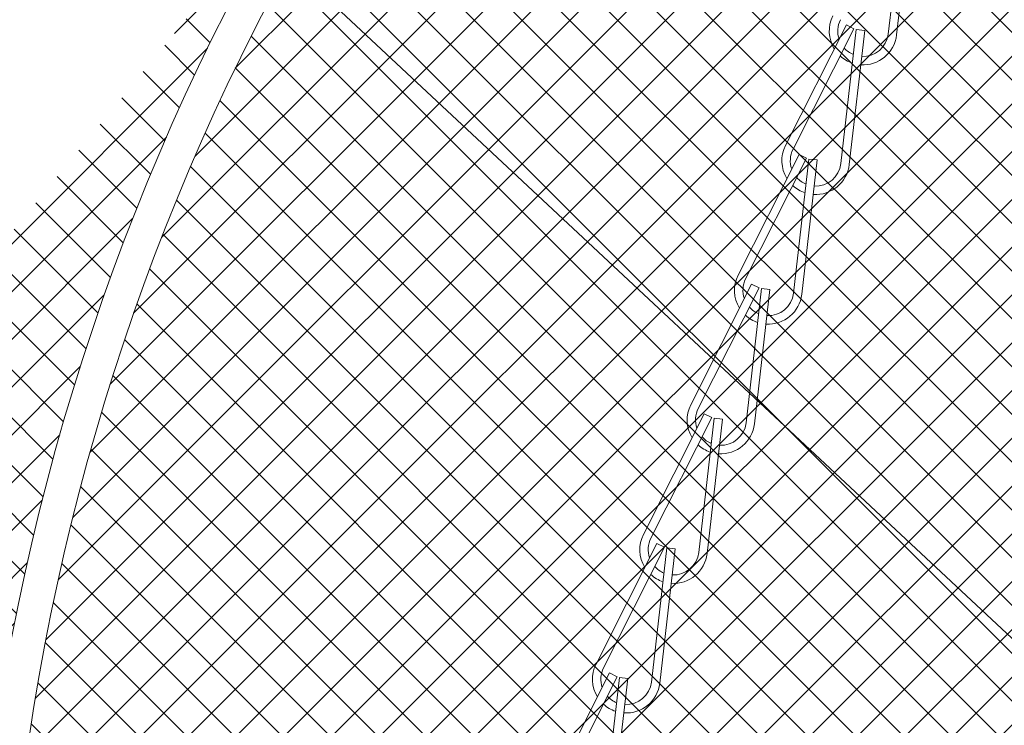
# Model space of a CAD drawing. Extents: x -34 to 79, y -61 to 41.
# Drawn here: x 48 to 52, y -3 to 0 of the extents above; entities that cross this region are included whole.
import ezdxf

# ---------------------------------------------------------------- set-up
doc = ezdxf.new("R2010")
doc.units = 0
doc.header["$LTSCALE"] = 0.25
doc.header["$MEASUREMENT"] = 0
doc.layers.get('0').update_dxf_attribs({"linetype": 'CONTINUOUS', "lineweight": 13})
doc.layers.get('DEFPOINTS').update_dxf_attribs({"linetype": 'CONTINUOUS'})
doc.layers.add('Text', color=7, linetype='CONTINUOUS', lineweight=15)
doc.styles.add('ROMAND', font='romand.shx', dxfattribs={"oblique": 15})
doc.dimstyles.new('ROMAND', dxfattribs={"dimscale": 4.5, "dimtxt": 0.1875, "dimasz": 0.1875, "dimexe": 0.0625, "dimexo": 0.0625, "dimgap": 0.0625, "dimtad": 0, "dimtih": 1, "dimtoh": 1, "dimdec": 3, "dimzin": 0, "dimdsep": 46, "dimlunit": 4, "dimtxsty": 'ROMAND', "dimcen": 0, "dimadec": 0, "dimazin": 0, "dimtfac": 1, "dimtdec": 3, "dimtofl": 0, "dimtmove": 0, "dimatfit": 3, "dimfxl": 0, "dimtolj": 1, "dimtzin": 0, "dimarcsym": 0})

# ---------------------------------------------------------------- blocks, each defined once
blk = doc.blocks.new('*D66')
at = {"layer": 'DEFPOINTS', "color": 0}
for p in [(53.54644301546645, -4.175383042167837), (54.09434566433201, -4.687537986853489)]:
    blk.add_point(p, dxfattribs=at)
at = {"layer": 'Text', "color": 0, "lineweight": -2}
for p, q in [((47.49971229030032, 0.8853061055914395), (48.13252479030052, 0.8853061055914395)), ((48.13252479030052, 0.8853061055914395), (53.08415015548608, -3.743252307589263))]:
    blk.add_line(p, q, dxfattribs=at)
at = {"layer": 'Text', "color": 0}
blk.add_solid([(53.15617194458251, -3.666203497592534), (53.01212836638965, -3.820301117585991), (53.54644301546645, -4.175383042167837)], dxfattribs=at)
at = {"layer": 'Text', "color": 0, "insert": (43.18111452684694, 0.885306105591436), "char_height": 0.6328125, "attachment_point": 5, "style": 'ROMAND'}
blk.add_mtext('\\A1;S7 LED LIGHT\\PENGINE w/ HIGH\\PPOWER LED', dxfattribs=at)

msp = doc.modelspace()

# ---------------------------------------------------------------- hatches: boundary and pattern name
h = msp.add_hatch()
h.set_pattern_fill('ANSI37', color=8, angle=90, style=0)
h.set_pattern_definition([(135, (-13.01517191788793, -5.858343054535702), (-0.08838834764831845, -0.08838834764831843), []), (225, (-13.01517191788793, -5.858343054535702), (0.08838834764831843, -0.08838834764831845), [])])
edge = h.paths.add_edge_path()
edge.add_line((69.65109826263676, -5.858343054535702), (69.737941816388, -5.858343054474666))
edge.add_line((43.87858120039897, -5.858343054535702), (43.79173764548679, -5.858343054535709))
edge.add_arc((50.61088819173716, -11.7934766111257), 8.974952242779985, 118.52910819285441, 138.6009264016513, ccw=False)
edge.add_arc((45.66552090729095, -2.689283933599334), 1.385697058503637, 298.3911938671658, 331.3869888810858)
edge.add_arc((47.75981065149693, -3.996728174489327), 1.088627211348091, 99.62205940598722, 143.7414952804383, ccw=False)
edge.add_line((47.57784840722508, -2.923416035851595), (47.61208314270554, -2.923416035851595))
edge.add_arc((47.61208314270556, -2.610916035851623), 0.3124999999999851, 269.9999999999973, 347.4564682627891)
edge.add_arc((56.38111301368161, -3.928451792413732), 8.55574507468013, 122.4008590204192, 171.6012357901001, ccw=False)
edge.add_line((51.7966072468401, 3.295333964148405), (51.88543309014952, 3.295333964148405))
edge.add_arc((51.88543309014955, 3.545333964148405), 0.25, 270, 360)
edge.add_line((52.13543309014955, 3.545333964148405), (52.13543309014955, 4.420333964148405))
edge.add_arc((62.91879127129863, -11.79347661112576), 8.97495224278002, 41.39907359834899, 61.47497123986707)
edge.add_arc((67.92291169306765, -2.61053295667984), 1.48298560977668, 210.0968908228461, 241.0338938377306, ccw=False)
edge.add_arc((65.7610796690758, -3.996728174489554), 1.088627211348262, 36.17275741377978, 80.37794059403477)
edge.add_line((65.94304191334726, -2.923416035851595), (65.90880717786678, -2.923416035851595))
edge.add_arc((65.90880717786649, -2.610916035851425), 0.3125000000001712, 192.5435317382427, 270.0000000000495, ccw=False)
edge.add_arc((57.13977730689078, -3.928451792413703), 8.555745074680033, 8.398764209863614, 57.59914097958134)
edge.add_line((61.72428307373218, 3.295333964148405), (61.63545723042279, 3.295333964148405))
edge.add_arc((61.63545723042279, 3.545333964148405), 0.25, 180, 270, ccw=False)
edge.add_line((61.38545723042279, 3.545333964148405), (61.38545723042279, 4.420333964148405))
edge.add_line((61.38545723042279, 4.420333964148405), (61.51045723042279, 4.420333964148405))
edge.add_line((61.51045723042279, 4.420333964148405), (61.51045723042279, 3.545333964148405))
edge.add_arc((61.63545723042279, 3.545333964148405), 0.125, 180, 270)
edge.add_line((61.63545723042279, 3.420333964148405), (61.76045723042279, 3.420333964148405))
edge.add_arc((57.13977730689078, -3.928451792413703), 8.680745074680033, 8.43252358341448, 57.839640351986986, ccw=False)
edge.add_arc((65.90880717786672, -2.610916035851623), 0.1874999999999802, 193.7454753895059, 270.0000000000086)
edge.add_line((65.90880717786678, -2.798416035851595), (65.9532749513225, -2.798416035851595))
edge.add_arc((65.7610796690758, -3.996728174489554), 1.213627211348256, 35.84417836408193, 80.88803012109412, ccw=False)
edge.add_arc((67.92291169306787, -2.610532956680096), 1.357985609776587, 209.830753454857, 241.0141105315995)
edge.add_arc((62.91879127129857, -11.79347661112575), 9.099952242780018, 41.2085188086952, 61.471864683125375, ccw=False)
edge.add_arc((50.61088819173716, -11.7934766111257), 9.099952242780002, 118.52813531687491, 138.7914811913051, ccw=False)
edge.add_arc((45.66552090729118, -2.689283933599093), 1.260697058503554, 298.384541853061, 331.7473061340165)
edge.add_arc((47.75981065149659, -3.996728174489526), 1.213627211348235, 99.11196987890668, 144.1558216359183, ccw=False)
edge.add_line((47.56761536924984, -2.798416035851595), (47.61208314270553, -2.798416035851595))
edge.add_arc((47.61208314270556, -2.610916035851623), 0.1874999999999852, 269.9999999999914, 346.2545246104941)
edge.add_arc((56.38111301368161, -3.92845179241376), 8.680745074680143, 122.1603596480133, 171.5674764165852, ccw=False)
edge.add_line((51.76043309014955, 3.420333964148405), (51.88543309014955, 3.420333964148405))
edge.add_arc((51.88543309014955, 3.545333964148405), 0.125, 270, 360)
edge.add_line((52.01043309014955, 3.545333964148405), (52.01043309014955, 4.420333964148405))
edge.add_line((52.01043309014955, 4.420333964148405), (52.13544516028618, 4.420333964148405))
edge.add_arc((43.79173764548676, -5.822343054544142), 0.03599999999156829, 138.2944874099886, 270)
edge.add_arc((69.737941816388, -5.822343053986394), 0.03600000048826839, 270, 401.7166637596089)

# ---------------------------------------------------------------- linework, layer by layer
for p, q in [((51.15212984466689, 0.4213448761398766), (51.09489992677061, -0.07536906215617734)), ((51.18317446581034, 0.4177680062713378), (51.12594454791417, -0.07894593202471611)), ((50.94022375106084, -0.04155955745954287), (50.71496618523946, -0.4879439535132164)), ((50.96812277581415, -0.05563815532338623), (50.74286520999277, -0.5020225513771308)), ((50.97692606557956, -0.05827501627805276), (50.9196961476834, -0.5549889545741209)), ((50.96812277581415, -0.05563815532338623), (50.94022375106084, -0.04155955745954287)), ((51.00797068672313, -0.06185188614657733), (50.95074076882685, -0.5585658244426455)), ((51.00797068672313, -0.06185188614657733), (50.97692606557956, -0.05827501627805276)), ((50.76501997197357, -0.521179449877387), (50.53976240615208, -0.9675638459311315)), ((50.79291899672694, -0.5352580477412445), (50.5676614309055, -0.9816424437949465)), ((50.80172228649229, -0.5378949086959253), (50.74449236859601, -1.034608846991993)), ((50.79291899672694, -0.5352580477412445), (50.76501997197357, -0.521179449877387)), ((50.83276690763574, -0.5414717785644356), (50.77553698973958, -1.03818571686049)), ((50.83276690763574, -0.5414717785644356), (50.80172228649229, -0.5378949086959253)), ((50.58981619288625, -1.000799342295316), (50.36455862706487, -1.44718373834899)), ((50.61771521763956, -1.01487794015916), (50.39245765181818, -1.461262336212904)), ((50.62651850740497, -1.017514801113855), (50.56928858950886, -1.514228739409894)), ((50.61771521763956, -1.01487794015916), (50.58981619288625, -1.000799342295316)), ((50.65756312854853, -1.021091670982379), (50.62651850740497, -1.017514801113855)), ((50.65756312854853, -1.021091670982379), (50.60033321065225, -1.517805609278419)), ((50.41461241379898, -1.480419234713175), (50.18935484797754, -1.926803630766905)), ((50.44251143855234, -1.494497832577046), (50.41461241379898, -1.480419234713175)), ((50.44251143855234, -1.494497832577046), (50.21725387273085, -1.94088222863072)), ((50.4513147283177, -1.497134693531684), (50.39408481042148, -1.993848631827753)), ((50.48235934946121, -1.500711563400237), (50.42512943156498, -1.997425501696291)), ((50.48235934946121, -1.500711563400237), (50.4513147283177, -1.497134693531684)), ((50.23940863471165, -1.96003912713109), (50.01415106889027, -2.406423523184792)), ((50.26730765946496, -1.974117724994962), (50.23940863471165, -1.96003912713109)), ((50.26730765946496, -1.974117724994962), (50.04205009364358, -2.420502121048692)), ((50.27611094923037, -1.976754585949628), (50.21888103133426, -2.473468524245696)), ((50.30715557037394, -1.980331455818153), (50.24992565247766, -2.477045394114192)), ((50.30715557037394, -1.980331455818153), (50.27611094923037, -1.976754585949628)), ((50.06420485562438, -2.439659019548948), (49.83894728980295, -2.886043415602678)), ((50.09210388037775, -2.45373761741282), (50.06420485562438, -2.439659019548948)), ((50.09210388037775, -2.45373761741282), (49.86684631455631, -2.900122013466508)), ((50.1009071701431, -2.456374478367486), (50.04367725224688, -2.953088416663554)), ((50.13195179128655, -2.459951348235997), (50.07472187339039, -2.956665286532051)), ((50.13195179128655, -2.459951348235997), (50.1009071701431, -2.456374478367486))]:
    msp.add_line(p, q)
for points in [[(43.7648397315179, -5.798416035851567, -0.08864663882715575), (46.26483973151784, -3.798416035851595, 0.1466096060306394), (46.77602921304151, -3.28604885899184, -0.1991112848974869), (47.56761536924984, -2.798416035851595), (47.61208314270556, -2.798416035851595, 0.3455703333589587), (47.79421329958399, -2.655467758101501, -0.218982126807965), (51.76043309014955, 3.420333964148405), (51.88543309014955, 3.420333964148405, 0.414213562373095), (52.01043309014955, 3.545333964148405), (52.01043309014955, 4.420333964148405), (52.13544516028617, 4.420333964148405)], [(43.87858120039897, -5.858343054535702, -0.08780443683228269), (46.32440462283591, -3.908311655735027, 0.1449743661044945), (46.88198867069929, -3.35288209403533, -0.1949211917893079), (47.57784840722508, -2.923416035851595), (47.61208314270556, -2.923416035851595, 0.3514518034305893), (47.9171241678809, -2.678785196447372, -0.2180369825527132), (51.7966072468401, 3.295333964148405), (51.88543309014955, 3.295333964148405, 0.4142135623730951), (52.13543309014955, 3.545333964148405), (52.13543309014955, 4.420333964148405)]]:
    msp.add_lwpolyline(points, format="xyb")
for centre, radius, start, end in [((51.00176606334014, -0.06463845255066047), 0.125, 153.2232609347447, 211.7081392478228), ((51.00176606334014, -0.06463845255066047), 0.09375, 153.2232609347447, 199.0392693817267), ((51.00176606334014, -0.06463845255066047), 0.125, 266.1076099746908, 353.4275298051852), ((51.00176606334014, -0.06463845255066047), 0.09375, 267.0019852381128, 353.4275298051869), ((51.00176606334014, -0.06463845255066047), 0.09375, 221.8998776655871, 247.7044760157296), ((51.00176606334014, -0.06463845255066047), 0.125, 227.3968608327384, 251.7009913823882), ((50.82656228425282, -0.544258344968533), 0.125, 153.2232609347447, 211.7081392478228), ((50.82656228425282, -0.544258344968533), 0.09375, 153.2232609347447, 199.0392693817267), ((50.82656228425282, -0.544258344968533), 0.125, 266.1076099746908, 353.4275298051852), ((50.82656228425282, -0.544258344968533), 0.09375, 267.0019852381128, 353.4275298051869), ((50.82656228425282, -0.544258344968533), 0.09375, 221.8998776655871, 247.7044760157296), ((50.82656228425282, -0.544258344968533), 0.125, 227.3968608327384, 251.7009913823882), ((50.65135850516555, -1.023878237386434), 0.125, 153.2232609347447, 211.7081392478228), ((50.65135850516555, -1.023878237386434), 0.09375, 153.2232609347447, 199.0392693817267), ((50.65135850516555, -1.023878237386434), 0.125, 266.1076099746908, 353.4275298051852), ((50.65135850516555, -1.023878237386434), 0.09375, 267.0019852381128, 353.4275298051869), ((50.65135850516555, -1.023878237386434), 0.09375, 221.8998776655871, 247.7044760157296), ((50.65135850516555, -1.023878237386434), 0.125, 227.3968608327384, 251.7009913823882), ((50.47615472607822, -1.503498129804306), 0.125, 153.2232609347447, 211.7081392478228), ((50.47615472607822, -1.503498129804306), 0.09375, 153.2232609347447, 199.0392693817267), ((50.47615472607822, -1.503498129804306), 0.125, 266.1076099746908, 353.4275298051852), ((50.47615472607822, -1.503498129804306), 0.09375, 267.0019852381128, 353.4275298051869), ((50.47615472607822, -1.503498129804306), 0.09375, 221.8998776655871, 247.7044760157296), ((50.47615472607822, -1.503498129804306), 0.125, 227.3968608327384, 251.7009913823882), ((50.30095094699101, -1.983118022222222), 0.125, 153.2232609347447, 211.7081392478228), ((50.30095094699101, -1.983118022222222), 0.09375, 153.2232609347447, 199.0392693817267), ((50.30095094699101, -1.983118022222222), 0.125, 266.1076099746908, 353.4275298051852), ((50.30095094699101, -1.983118022222222), 0.09375, 267.0019852381128, 353.4275298051869), ((50.30095094699101, -1.983118022222222), 0.125, 227.3968608327384, 251.7009913823882), ((50.30095094699101, -1.983118022222222), 0.09375, 221.8998776655871, 247.7044760157296), ((50.12574716790363, -2.462737914640108), 0.125, 153.2232609347447, 211.7081392478228), ((50.12574716790363, -2.462737914640108), 0.09375, 153.2232609347447, 199.0392693817267), ((50.12574716790363, -2.462737914640108), 0.09375, 267.0019852381128, 353.4275298051869), ((50.12574716790363, -2.462737914640108), 0.125, 266.1076099746908, 353.4275298051852), ((50.12574716790363, -2.462737914640108), 0.09375, 221.8998776655871, 247.7044760157296), ((50.12574716790363, -2.462737914640108), 0.125, 227.3968608327384, 251.7009913823882)]:
    msp.add_arc(centre, radius, start, end)

# ---------------------------------------------------------------- dimensions: what is measured, and where the dimension line sits
at = {"layer": 'Text'}
dim = msp.add_diameter_dim_2p(p1=(54.09434566433201, -4.687537986853489), p2=(53.54644301546645, -4.175383042167837), text='S7 LED LIGHT\\PENGINE w/ HIGH\\PPOWER LED', dimstyle='ROMAND', override={"dimscale": 3.375}, dxfattribs=at)
dim.commit()
dim.dimension.update_dxf_attribs({"geometry": '*D66', "text_midpoint": (43.18111452684694, 0.885306105591436), "dimtype": 163})

doc.saveas('drawing.dxf')
